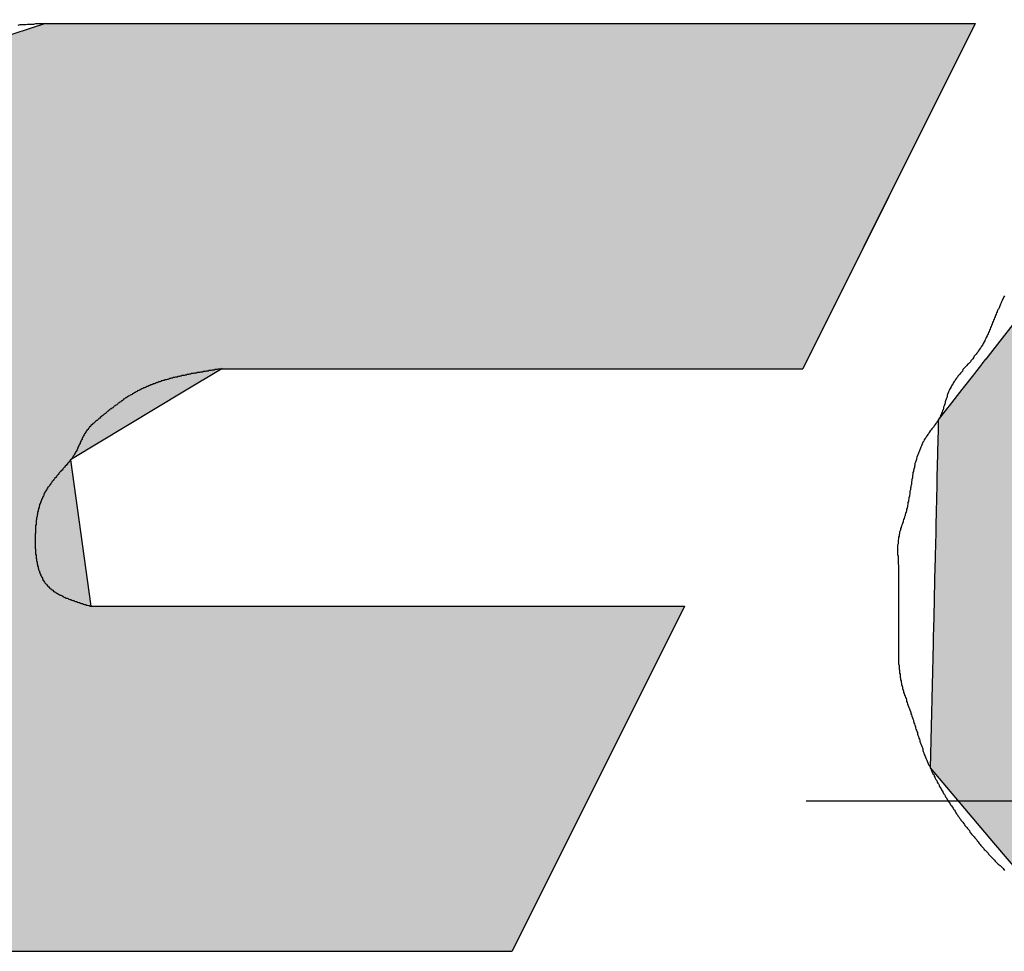
# Model space of a CAD drawing. Extents: x 256 to 649, y 176 to 459.
# Drawn here: x 557 to 559, y 315 to 316 of the extents above; entities that cross this region are included whole.
import ezdxf

# ---------------------------------------------------------------- set-up
doc = ezdxf.new("R2010")
doc.units = 0
doc.linetypes.add('CENTER2', pattern=[28.575, 19.05, -3.175, 3.175, -3.175])
doc.layers.add('ROGO', color=6, linetype='CONTINUOUS')
doc.layers.add('中心線', color=4, linetype='CENTER2')

# ---------------------------------------------------------------- blocks, each defined once
blk = doc.blocks.new('*U9')
at = {"layer": 'ROGO', "color": 4, "linetype": 'CONTINUOUS'}
for p, q in [((556.6949, 316.4157), (556.0513, 316.2055)), ((556.6949, 316.4157), (558.5736, 316.4157)), ((558.5736, 316.4157), (558.4687, 316.2055)), ((556.0513, 316.2055), (555.6701, 315.7178)), ((558.4687, 316.2055), (558.2255, 315.7178)), ((555.6701, 315.7178), (555.6345, 315.6722)), ((557.0516, 315.7178), (556.976, 315.6722)), ((557.0516, 315.7178), (558.2255, 315.7178)), ((555.6345, 315.6722), (555.6183, 315.5335)), ((556.976, 315.6722), (556.7458, 315.5335)), ((555.6183, 315.5335), (555.5839, 315.2378)), ((556.7458, 315.5335), (556.7866, 315.2378)), ((555.5839, 315.2378), (555.5561, 314.9987)), ((556.7866, 315.2378), (557.9862, 315.2378)), ((557.9862, 315.2378), (557.867, 314.9987)), ((555.5561, 314.9987), (556.0224, 314.5398)), ((557.867, 314.9987), (557.6382, 314.5398)), ((556.0224, 314.5398), (557.6382, 314.5398))]:
    blk.add_line(p, q, dxfattribs=at)
for points in [[(556.6949, 316.4157), (556.0513, 316.2055), (558.4687, 316.2055)], [(556.6949, 316.4157), (556.6949, 316.4157), (558.5736, 316.4157)], [(556.0513, 316.2055), (555.6701, 315.7178), (558.2255, 315.7178)], [(555.6701, 315.7178), (555.6345, 315.6722), (556.976, 315.6722)], [(557.0516, 315.7178), (557.0516, 315.7178), (558.2255, 315.7178)], [(555.6345, 315.6722), (555.6183, 315.5335), (556.7458, 315.5335)], [(555.6183, 315.5335), (555.5839, 315.2378), (556.7866, 315.2378)], [(555.5839, 315.2378), (555.5561, 314.9987), (557.867, 314.9987)], [(556.7866, 315.2378), (556.7866, 315.2378), (557.9862, 315.2378)], [(555.5561, 314.9987), (556.0224, 314.5398), (557.6382, 314.5398)], [(556.0224, 314.5398), (556.0224, 314.5398), (557.6382, 314.5398)]]:
    blk.add_solid(points, dxfattribs=at)
at = {"layer": 'ROGO', "color": 4, "linetype": 'CONTINUOUS', "extrusion": (0, 0, -1)}
for points in [[(-556.6949, 316.4157), (-558.5736, 316.4157), (-558.4687, 316.2055)], [(-556.0513, 316.2055), (-558.4687, 316.2055), (-558.2255, 315.7178)], [(-555.6701, 315.7178), (-557.0516, 315.7178), (-556.976, 315.6722)], [(-555.6345, 315.6722), (-556.976, 315.6722), (-556.7458, 315.5335)], [(-555.6183, 315.5335), (-556.7458, 315.5335), (-556.7866, 315.2378)], [(-555.5839, 315.2378), (-557.9862, 315.2378), (-557.867, 314.9987)], [(-555.5561, 314.9987), (-557.867, 314.9987), (-557.6382, 314.5398)]]:
    blk.add_solid(points, dxfattribs=at)
blk = doc.blocks.new('*U15')
at = {"layer": 'ROGO', "color": 4, "linetype": 'CONTINUOUS'}
for p, q in [((559.6153, 316.4235), (558.9405, 316.1805)), ((559.6153, 316.4235), (560.6874, 316.4235)), ((560.6874, 316.4235), (561.1306, 316.1805)), ((558.9351, 316.1736), (558.595, 315.7373)), ((558.9405, 316.1805), (558.9351, 316.1736)), ((561.1306, 316.1805), (561.1433, 316.1736)), ((561.1433, 316.1736), (561.3155, 315.7373)), ((558.5946, 315.7368), (558.5874, 315.7276)), ((558.595, 315.7373), (558.5946, 315.7368)), ((559.9411, 315.7368), (559.8931, 315.7276)), ((559.9937, 315.7373), (559.9411, 315.7368)), ((559.9937, 315.7373), (559.9961, 315.7368)), ((559.9961, 315.7368), (560.0416, 315.7276)), ((561.3155, 315.7373), (561.3157, 315.7368)), ((561.3157, 315.7368), (561.3194, 315.7276)), ((558.5863, 315.7261), (558.5722, 315.708)), ((558.5874, 315.7276), (558.5863, 315.7261)), ((559.8856, 315.7261), (559.8356, 315.708)), ((559.8931, 315.7276), (559.8856, 315.7261)), ((560.0416, 315.7276), (560.0447, 315.7261)), ((560.0447, 315.7261), (560.083, 315.708)), ((561.3194, 315.7276), (561.3199, 315.7261)), ((561.3199, 315.7261), (561.3271, 315.708)), ((558.5703, 315.7057), (558.5498, 315.6794)), ((558.5722, 315.708), (558.5703, 315.7057)), ((559.8292, 315.7057), (559.7799, 315.6794)), ((559.8356, 315.708), (559.8292, 315.7057)), ((560.083, 315.708), (560.0857, 315.7057)), ((560.0857, 315.7057), (560.1164, 315.6794)), ((561.3271, 315.708), (561.328, 315.7057)), ((561.328, 315.7057), (561.3384, 315.6794)), ((558.5469, 315.6757), (558.5211, 315.6426)), ((558.5473, 315.6762), (558.5469, 315.6757)), ((558.5498, 315.6794), (558.5473, 315.6762)), ((559.7732, 315.6757), (559.7273, 315.6426)), ((559.774, 315.6762), (559.7732, 315.6757)), ((559.7799, 315.6794), (559.774, 315.6762)), ((560.1164, 315.6794), (560.1184, 315.6762)), ((560.1184, 315.6762), (560.1188, 315.6757)), ((560.1188, 315.6757), (560.1405, 315.6426)), ((561.3398, 315.6757), (561.3303, 315.6426)), ((561.3384, 315.6794), (561.3396, 315.6762)), ((561.3396, 315.6762), (561.3398, 315.6757)), ((558.5181, 315.6388), (558.4993, 315.6146)), ((558.5211, 315.6426), (558.5181, 315.6388)), ((559.7219, 315.6388), (559.6962, 315.6146)), ((559.7273, 315.6426), (559.7219, 315.6388)), ((560.1405, 315.6426), (560.1418, 315.6388)), ((560.1418, 315.6388), (560.1496, 315.6146)), ((561.3292, 315.6388), (561.3222, 315.6146)), ((561.3303, 315.6426), (561.3292, 315.6388)), ((558.4993, 315.6146), (558.499, 315.5991)), ((559.6962, 315.6146), (559.6797, 315.5991)), ((560.1496, 315.6146), (560.1546, 315.5991)), ((561.3222, 315.6146), (561.3177, 315.5991)), ((558.4989, 315.5947), (558.4978, 315.5503)), ((558.499, 315.5991), (558.4989, 315.5947)), ((559.675, 315.5947), (559.6387, 315.5503)), ((559.6797, 315.5991), (559.675, 315.5947)), ((560.1546, 315.5991), (560.155, 315.5947)), ((560.155, 315.5947), (560.1581, 315.5503)), ((561.3164, 315.5947), (561.3036, 315.5503)), ((561.3177, 315.5991), (561.3164, 315.5947)), ((558.4978, 315.5503), (558.4977, 315.5455)), ((559.6387, 315.5503), (559.6347, 315.5455)), ((560.1581, 315.5503), (560.1575, 315.5455)), ((561.3036, 315.5503), (561.3022, 315.5455)), ((558.4977, 315.5455), (558.4966, 315.4982)), ((559.6347, 315.5455), (559.6058, 315.4982)), ((560.1575, 315.5455), (560.1509, 315.4982)), ((561.3022, 315.5455), (561.2885, 315.4982)), ((558.4965, 315.4931), (558.4954, 315.4445)), ((558.4966, 315.4982), (558.4965, 315.4931)), ((559.6027, 315.4931), (559.5821, 315.4445)), ((559.6058, 315.4982), (559.6027, 315.4931)), ((560.1493, 315.4931), (560.1333, 315.4445)), ((560.1509, 315.4982), (560.1493, 315.4931)), ((561.287, 315.4931), (561.273, 315.4445)), ((561.2885, 315.4982), (561.287, 315.4931)), ((558.4952, 315.4394), (558.4941, 315.3912)), ((558.4954, 315.4445), (558.4952, 315.4394)), ((559.58, 315.4394), (559.5687, 315.3912)), ((559.5821, 315.4445), (559.58, 315.4394)), ((560.1306, 315.4394), (560.1058, 315.3912)), ((560.1333, 315.4445), (560.1306, 315.4394)), ((561.2715, 315.4394), (561.2575, 315.3912)), ((561.273, 315.4445), (561.2715, 315.4394)), ((558.4941, 315.3912), (558.494, 315.3862)), ((559.5687, 315.3912), (559.5675, 315.3862)), ((560.1058, 315.3912), (560.1022, 315.3862)), ((561.2575, 315.3912), (561.2561, 315.3862)), ((558.494, 315.3862), (558.4929, 315.3402)), ((559.5675, 315.3862), (559.5658, 315.3402)), ((560.1022, 315.3862), (560.0695, 315.3402)), ((561.2561, 315.3862), (561.2428, 315.3402)), ((558.4928, 315.3356), (558.4918, 315.2934)), ((558.4929, 315.3402), (558.4928, 315.3356)), ((559.5658, 315.3402), (559.5656, 315.3356)), ((559.5656, 315.3356), (559.5737, 315.2934)), ((560.0651, 315.3356), (560.0257, 315.2934)), ((560.0695, 315.3402), (560.0651, 315.3356)), ((561.2415, 315.3356), (561.2293, 315.2934)), ((561.2428, 315.3402), (561.2415, 315.3356)), ((558.4918, 315.2934), (558.4917, 315.2892)), ((559.5737, 315.2934), (559.5745, 315.2892)), ((560.0257, 315.2934), (560.0206, 315.2892)), ((561.2293, 315.2934), (561.228, 315.2892)), ((558.4917, 315.2892), (558.4909, 315.2524)), ((559.5745, 315.2892), (559.592, 315.2524)), ((560.0206, 315.2892), (559.9759, 315.2524)), ((561.228, 315.2892), (561.2174, 315.2524)), ((558.4909, 315.2524), (558.4908, 315.2489)), ((559.592, 315.2524), (559.5937, 315.2489)), ((559.9759, 315.2524), (559.9703, 315.2489)), ((561.2174, 315.2524), (561.2164, 315.2489)), ((558.4908, 315.2489), (558.4901, 315.2188)), ((559.5937, 315.2489), (559.6202, 315.2188)), ((559.9703, 315.2489), (559.9221, 315.2188)), ((561.2164, 315.2489), (561.2077, 315.2188)), ((558.49, 315.216), (558.4895, 315.1937)), ((558.4901, 315.2188), (558.49, 315.216)), ((559.6202, 315.2188), (559.6226, 315.216)), ((559.6226, 315.216), (559.6572, 315.1937)), ((559.9159, 315.216), (559.866, 315.1937)), ((559.9221, 315.2188), (559.9159, 315.216)), ((561.2069, 315.216), (561.2004, 315.1937)), ((561.2077, 315.2188), (561.2069, 315.216)), ((558.4895, 315.1937), (558.4895, 315.1918)), ((559.6572, 315.1937), (559.6601, 315.1918)), ((559.866, 315.1937), (559.8592, 315.1918)), ((561.2004, 315.1937), (561.1999, 315.1918)), ((558.489, 315.1725), (558.4888, 315.1616)), ((558.4891, 315.1771), (558.489, 315.1725)), ((558.4895, 315.1918), (558.4891, 315.1781)), ((558.4891, 315.1781), (558.4891, 315.1771)), ((559.6601, 315.1918), (559.702, 315.1781)), ((559.702, 315.1781), (559.705, 315.1771)), ((559.8098, 315.1781), (559.8004, 315.1771)), ((559.8592, 315.1918), (559.8098, 315.1781)), ((561.1943, 315.1725), (561.1911, 315.1616)), ((561.1956, 315.1771), (561.1943, 315.1725)), ((561.1959, 315.1781), (561.1956, 315.1771)), ((561.1999, 315.1918), (561.1959, 315.1781)), ((558.4888, 315.1616), (558.4829, 314.9107)), ((561.1911, 315.1616), (560.9651, 314.9107)), ((558.4829, 314.9107), (558.6109, 314.7593)), ((560.9651, 314.9107), (560.8288, 314.7593)), ((558.6109, 314.7593), (558.7172, 314.6336)), ((560.8288, 314.7593), (560.5931, 314.6336)), ((558.7172, 314.6336), (558.9107, 314.5816)), ((560.5931, 314.6336), (560.4956, 314.5816)), ((558.9107, 314.5816), (559.0663, 314.5398)), ((560.4956, 314.5816), (560.1384, 314.5398)), ((559.0663, 314.5398), (560.1384, 314.5398))]:
    blk.add_line(p, q, dxfattribs=at)
for points in [[(559.6153, 316.4235), (558.9405, 316.1805), (561.1306, 316.1805)], [(559.6153, 316.4235), (559.6153, 316.4235), (560.6874, 316.4235)], [(558.9351, 316.1736), (558.595, 315.7373), (561.3155, 315.7373)], [(558.9405, 316.1805), (558.9351, 316.1736), (561.1433, 316.1736)], [(558.5946, 315.7368), (558.5874, 315.7276), (559.8931, 315.7276)], [(558.595, 315.7373), (558.5946, 315.7368), (559.9411, 315.7368)], [(559.9937, 315.7373), (559.9961, 315.7368), (561.3157, 315.7368)], [(559.9961, 315.7368), (560.0416, 315.7276), (561.3194, 315.7276)], [(558.5863, 315.7261), (558.5722, 315.708), (559.8356, 315.708)], [(558.5874, 315.7276), (558.5863, 315.7261), (559.8856, 315.7261)], [(560.0416, 315.7276), (560.0447, 315.7261), (561.3199, 315.7261)], [(560.0447, 315.7261), (560.083, 315.708), (561.3271, 315.708)], [(558.5703, 315.7057), (558.5498, 315.6794), (559.7799, 315.6794)], [(558.5722, 315.708), (558.5703, 315.7057), (559.8292, 315.7057)], [(560.083, 315.708), (560.0857, 315.7057), (561.328, 315.7057)], [(560.0857, 315.7057), (560.1164, 315.6794), (561.3384, 315.6794)], [(558.5469, 315.6757), (558.5211, 315.6426), (559.7273, 315.6426)], [(558.5473, 315.6762), (558.5469, 315.6757), (559.7732, 315.6757)], [(558.5498, 315.6794), (558.5473, 315.6762), (559.774, 315.6762)], [(560.1164, 315.6794), (560.1184, 315.6762), (561.3396, 315.6762)], [(560.1184, 315.6762), (560.1188, 315.6757), (561.3398, 315.6757)], [(560.1188, 315.6757), (560.1405, 315.6426), (561.3303, 315.6426)], [(558.5181, 315.6388), (558.4993, 315.6146), (559.6962, 315.6146)], [(558.5211, 315.6426), (558.5181, 315.6388), (559.7219, 315.6388)], [(560.1405, 315.6426), (560.1418, 315.6388), (561.3292, 315.6388)], [(560.1418, 315.6388), (560.1496, 315.6146), (561.3222, 315.6146)], [(558.4993, 315.6146), (558.499, 315.5991), (559.6797, 315.5991)], [(560.1496, 315.6146), (560.1546, 315.5991), (561.3177, 315.5991)], [(558.4989, 315.5947), (558.4978, 315.5503), (559.6387, 315.5503)], [(558.499, 315.5991), (558.4989, 315.5947), (559.675, 315.5947)], [(560.1546, 315.5991), (560.155, 315.5947), (561.3164, 315.5947)], [(560.155, 315.5947), (560.1581, 315.5503), (561.3036, 315.5503)], [(558.4978, 315.5503), (558.4977, 315.5455), (559.6347, 315.5455)], [(560.1581, 315.5503), (560.1575, 315.5455), (561.3022, 315.5455)], [(558.4977, 315.5455), (558.4966, 315.4982), (559.6058, 315.4982)], [(560.1575, 315.5455), (560.1509, 315.4982), (561.2885, 315.4982)], [(558.4965, 315.4931), (558.4954, 315.4445), (559.5821, 315.4445)], [(558.4966, 315.4982), (558.4965, 315.4931), (559.6027, 315.4931)], [(560.1493, 315.4931), (560.1333, 315.4445), (561.273, 315.4445)], [(560.1509, 315.4982), (560.1493, 315.4931), (561.287, 315.4931)], [(558.4952, 315.4394), (558.4941, 315.3912), (559.5687, 315.3912)], [(558.4954, 315.4445), (558.4952, 315.4394), (559.58, 315.4394)], [(560.1306, 315.4394), (560.1058, 315.3912), (561.2575, 315.3912)], [(560.1333, 315.4445), (560.1306, 315.4394), (561.2715, 315.4394)], [(558.4941, 315.3912), (558.494, 315.3862), (559.5675, 315.3862)], [(560.1058, 315.3912), (560.1022, 315.3862), (561.2561, 315.3862)], [(558.494, 315.3862), (558.4929, 315.3402), (559.5658, 315.3402)], [(560.1022, 315.3862), (560.0695, 315.3402), (561.2428, 315.3402)], [(558.4928, 315.3356), (558.4918, 315.2934), (559.5737, 315.2934)], [(558.4929, 315.3402), (558.4928, 315.3356), (559.5656, 315.3356)], [(560.0651, 315.3356), (560.0257, 315.2934), (561.2293, 315.2934)], [(560.0695, 315.3402), (560.0651, 315.3356), (561.2415, 315.3356)], [(558.4918, 315.2934), (558.4917, 315.2892), (559.5745, 315.2892)], [(560.0257, 315.2934), (560.0206, 315.2892), (561.228, 315.2892)], [(558.4917, 315.2892), (558.4909, 315.2524), (559.592, 315.2524)], [(560.0206, 315.2892), (559.9759, 315.2524), (561.2174, 315.2524)], [(558.4909, 315.2524), (558.4908, 315.2489), (559.5937, 315.2489)], [(559.9759, 315.2524), (559.9703, 315.2489), (561.2164, 315.2489)], [(558.4908, 315.2489), (558.4901, 315.2188), (559.6202, 315.2188)], [(559.9703, 315.2489), (559.9221, 315.2188), (561.2077, 315.2188)], [(558.49, 315.216), (558.4895, 315.1937), (559.6572, 315.1937)], [(558.4901, 315.2188), (558.49, 315.216), (559.6226, 315.216)], [(559.9159, 315.216), (559.866, 315.1937), (561.2004, 315.1937)], [(559.9221, 315.2188), (559.9159, 315.216), (561.2069, 315.216)], [(558.4895, 315.1937), (558.4895, 315.1918), (559.6601, 315.1918)], [(559.866, 315.1937), (559.8592, 315.1918), (561.1999, 315.1918)], [(558.489, 315.1725), (558.4888, 315.1616), (561.1911, 315.1616)], [(558.4891, 315.1771), (558.489, 315.1725), (559.7555, 315.1725)], [(558.4895, 315.1918), (558.4891, 315.1781), (559.702, 315.1781)], [(558.4891, 315.1781), (558.4891, 315.1771), (559.705, 315.1771)], [(559.8004, 315.1771), (559.7555, 315.1725), (561.1943, 315.1725)], [(559.8098, 315.1781), (559.8004, 315.1771), (561.1956, 315.1771)], [(559.8592, 315.1918), (559.8098, 315.1781), (561.1959, 315.1781)], [(558.4888, 315.1616), (558.4829, 314.9107), (560.9651, 314.9107)], [(558.4829, 314.9107), (558.6109, 314.7593), (560.8288, 314.7593)], [(558.6109, 314.7593), (558.7172, 314.6336), (560.5931, 314.6336)], [(558.7172, 314.6336), (558.9107, 314.5816), (560.4956, 314.5816)], [(558.9107, 314.5816), (559.0663, 314.5398), (560.1384, 314.5398)], [(559.0663, 314.5398), (559.0663, 314.5398), (560.1384, 314.5398)]]:
    blk.add_solid(points, dxfattribs=at)
at = {"layer": 'ROGO', "color": 4, "linetype": 'CONTINUOUS', "extrusion": (0, 0, -1)}
for points in [[(-559.6153, 316.4235), (-560.6874, 316.4235), (-561.1306, 316.1805)], [(-558.9351, 316.1736), (-561.1433, 316.1736), (-561.3155, 315.7373)], [(-558.9405, 316.1805), (-561.1306, 316.1805), (-561.1433, 316.1736)], [(-558.5946, 315.7368), (-559.9411, 315.7368), (-559.8931, 315.7276)], [(-558.595, 315.7373), (-559.9937, 315.7373), (-559.9411, 315.7368)], [(-559.9937, 315.7373), (-561.3155, 315.7373), (-561.3157, 315.7368)], [(-559.9961, 315.7368), (-561.3157, 315.7368), (-561.3194, 315.7276)], [(-558.5863, 315.7261), (-559.8856, 315.7261), (-559.8356, 315.708)], [(-558.5874, 315.7276), (-559.8931, 315.7276), (-559.8856, 315.7261)], [(-560.0416, 315.7276), (-561.3194, 315.7276), (-561.3199, 315.7261)], [(-560.0447, 315.7261), (-561.3199, 315.7261), (-561.3271, 315.708)], [(-558.5703, 315.7057), (-559.8292, 315.7057), (-559.7799, 315.6794)], [(-558.5722, 315.708), (-559.8356, 315.708), (-559.8292, 315.7057)], [(-560.083, 315.708), (-561.3271, 315.708), (-561.328, 315.7057)], [(-560.0857, 315.7057), (-561.328, 315.7057), (-561.3384, 315.6794)], [(-558.5469, 315.6757), (-559.7732, 315.6757), (-559.7273, 315.6426)], [(-558.5473, 315.6762), (-559.774, 315.6762), (-559.7732, 315.6757)], [(-558.5498, 315.6794), (-559.7799, 315.6794), (-559.774, 315.6762)], [(-560.1164, 315.6794), (-561.3384, 315.6794), (-561.3396, 315.6762)], [(-560.1184, 315.6762), (-561.3396, 315.6762), (-561.3398, 315.6757)], [(-560.1188, 315.6757), (-561.3398, 315.6757), (-561.3303, 315.6426)], [(-558.5181, 315.6388), (-559.7219, 315.6388), (-559.6962, 315.6146)], [(-558.5211, 315.6426), (-559.7273, 315.6426), (-559.7219, 315.6388)], [(-560.1405, 315.6426), (-561.3303, 315.6426), (-561.3292, 315.6388)], [(-560.1418, 315.6388), (-561.3292, 315.6388), (-561.3222, 315.6146)], [(-558.4993, 315.6146), (-559.6962, 315.6146), (-559.6797, 315.5991)], [(-560.1496, 315.6146), (-561.3222, 315.6146), (-561.3177, 315.5991)], [(-558.4989, 315.5947), (-559.675, 315.5947), (-559.6387, 315.5503)], [(-558.499, 315.5991), (-559.6797, 315.5991), (-559.675, 315.5947)], [(-560.1546, 315.5991), (-561.3177, 315.5991), (-561.3164, 315.5947)], [(-560.155, 315.5947), (-561.3164, 315.5947), (-561.3036, 315.5503)], [(-558.4978, 315.5503), (-559.6387, 315.5503), (-559.6347, 315.5455)], [(-560.1581, 315.5503), (-561.3036, 315.5503), (-561.3022, 315.5455)], [(-558.4977, 315.5455), (-559.6347, 315.5455), (-559.6058, 315.4982)], [(-560.1575, 315.5455), (-561.3022, 315.5455), (-561.2885, 315.4982)], [(-558.4965, 315.4931), (-559.6027, 315.4931), (-559.5821, 315.4445)], [(-558.4966, 315.4982), (-559.6058, 315.4982), (-559.6027, 315.4931)], [(-560.1493, 315.4931), (-561.287, 315.4931), (-561.273, 315.4445)], [(-560.1509, 315.4982), (-561.2885, 315.4982), (-561.287, 315.4931)], [(-558.4952, 315.4394), (-559.58, 315.4394), (-559.5687, 315.3912)], [(-558.4954, 315.4445), (-559.5821, 315.4445), (-559.58, 315.4394)], [(-560.1306, 315.4394), (-561.2715, 315.4394), (-561.2575, 315.3912)], [(-560.1333, 315.4445), (-561.273, 315.4445), (-561.2715, 315.4394)], [(-558.4941, 315.3912), (-559.5687, 315.3912), (-559.5675, 315.3862)], [(-560.1058, 315.3912), (-561.2575, 315.3912), (-561.2561, 315.3862)], [(-558.494, 315.3862), (-559.5675, 315.3862), (-559.5658, 315.3402)], [(-560.1022, 315.3862), (-561.2561, 315.3862), (-561.2428, 315.3402)], [(-558.4928, 315.3356), (-559.5656, 315.3356), (-559.5737, 315.2934)], [(-558.4929, 315.3402), (-559.5658, 315.3402), (-559.5656, 315.3356)], [(-560.0651, 315.3356), (-561.2415, 315.3356), (-561.2293, 315.2934)], [(-560.0695, 315.3402), (-561.2428, 315.3402), (-561.2415, 315.3356)], [(-558.4918, 315.2934), (-559.5737, 315.2934), (-559.5745, 315.2892)], [(-560.0257, 315.2934), (-561.2293, 315.2934), (-561.228, 315.2892)], [(-558.4917, 315.2892), (-559.5745, 315.2892), (-559.592, 315.2524)], [(-560.0206, 315.2892), (-561.228, 315.2892), (-561.2174, 315.2524)], [(-558.4909, 315.2524), (-559.592, 315.2524), (-559.5937, 315.2489)], [(-559.9759, 315.2524), (-561.2174, 315.2524), (-561.2164, 315.2489)], [(-558.4908, 315.2489), (-559.5937, 315.2489), (-559.6202, 315.2188)], [(-559.9703, 315.2489), (-561.2164, 315.2489), (-561.2077, 315.2188)], [(-558.49, 315.216), (-559.6226, 315.216), (-559.6572, 315.1937)], [(-558.4901, 315.2188), (-559.6202, 315.2188), (-559.6226, 315.216)], [(-559.9159, 315.216), (-561.2069, 315.216), (-561.2004, 315.1937)], [(-559.9221, 315.2188), (-561.2077, 315.2188), (-561.2069, 315.216)], [(-558.4895, 315.1937), (-559.6572, 315.1937), (-559.6601, 315.1918)], [(-559.866, 315.1937), (-561.2004, 315.1937), (-561.1999, 315.1918)], [(-558.489, 315.1725), (-561.1943, 315.1725), (-561.1911, 315.1616)], [(-558.4891, 315.1781), (-559.702, 315.1781), (-559.705, 315.1771)], [(-558.4891, 315.1771), (-559.705, 315.1771), (-559.7555, 315.1725)], [(-558.4895, 315.1918), (-559.6601, 315.1918), (-559.702, 315.1781)], [(-559.8004, 315.1771), (-561.1956, 315.1771), (-561.1943, 315.1725)], [(-559.8098, 315.1781), (-561.1959, 315.1781), (-561.1956, 315.1771)], [(-559.8592, 315.1918), (-561.1999, 315.1918), (-561.1959, 315.1781)], [(-558.4888, 315.1616), (-561.1911, 315.1616), (-560.9651, 314.9107)], [(-558.4829, 314.9107), (-560.9651, 314.9107), (-560.8288, 314.7593)], [(-558.6109, 314.7593), (-560.8288, 314.7593), (-560.5931, 314.6336)], [(-558.7172, 314.6336), (-560.5931, 314.6336), (-560.4956, 314.5816)], [(-558.9107, 314.5816), (-560.4956, 314.5816), (-560.1384, 314.5398)]]:
    blk.add_solid(points, dxfattribs=at)

msp = doc.modelspace()

# ---------------------------------------------------------------- linework, layer by layer
at = {"layer": 'ROGO', "color": 4}
for p, q in [((556.6949, 316.4157), (558.5736, 316.4157)), ((558.5736, 316.4157), (558.2255, 315.7178)), ((557.0516, 315.7178), (558.2255, 315.7178)), ((556.7866, 315.2378), (557.9862, 315.2378)), ((557.9862, 315.2378), (557.6382, 314.5398)), ((556.0224, 314.5398), (557.6382, 314.5398))]:
    msp.add_line(p, q, dxfattribs=at)
for points in [[(556.695, 316.416, 0), (556.691, 316.415, 0), (556.687, 316.415, 0), (556.683, 316.415, 0), (556.679, 316.415, 0), (556.675, 316.415, 0), (556.671, 316.414, 0), (556.667, 316.414, 0), (556.663, 316.414, 0), (556.659, 316.414, 0), (556.655, 316.413, 0), (556.651, 316.413, 0), (556.647, 316.413, 0), (556.643, 316.413, 0), (556.639, 316.412, 0)], [(558.633, 315.865, 0), (558.632, 315.863, 0), (558.63, 315.86, 0), (558.629, 315.858, 0), (558.628, 315.856, 0), (558.627, 315.853, 0), (558.626, 315.851, 0), (558.625, 315.848, 0), (558.624, 315.846, 0), (558.623, 315.843, 0), (558.622, 315.841, 0), (558.621, 315.838, 0), (558.619, 315.836, 0), (558.618, 315.833, 0), (558.617, 315.831, 0), (558.616, 315.828, 0), (558.615, 315.826, 0), (558.614, 315.823, 0), (558.613, 315.821, 0), (558.612, 315.818, 0), (558.611, 315.816, 0), (558.61, 315.813, 0), (558.609, 315.811, 0), (558.608, 315.808, 0), (558.607, 315.806, 0), (558.606, 315.803, 0), (558.605, 315.801, 0), (558.604, 315.798, 0), (558.603, 315.796, 0), (558.602, 315.793, 0), (558.601, 315.791, 0), (558.6, 315.788, 0), (558.599, 315.786, 0), (558.598, 315.784, 0), (558.596, 315.781, 0), (558.595, 315.779, 0), (558.594, 315.776, 0), (558.593, 315.774, 0), (558.592, 315.772, 0), (558.59, 315.769, 0), (558.589, 315.767, 0), (558.588, 315.765, 0), (558.586, 315.762, 0), (558.585, 315.76, 0), (558.583, 315.758, 0), (558.582, 315.756, 0), (558.58, 315.753, 0), (558.579, 315.751, 0), (558.577, 315.749, 0), (558.576, 315.747, 0), (558.574, 315.745, 0), (558.572, 315.743, 0), (558.571, 315.741, 0), (558.569, 315.738, 0), (558.567, 315.736, 0), (558.565, 315.734, 0), (558.564, 315.732, 0), (558.562, 315.73, 0), (558.56, 315.728, 0), (558.558, 315.726, 0), (558.557, 315.724, 0), (558.555, 315.722, 0), (558.553, 315.72, 0), (558.551, 315.718, 0), (558.549, 315.716, 0), (558.548, 315.713, 0), (558.546, 315.711, 0), (558.544, 315.709, 0), (558.543, 315.707, 0), (558.541, 315.705, 0), (558.539, 315.703, 0), (558.538, 315.701, 0), (558.536, 315.699, 0), (558.534, 315.696, 0), (558.533, 315.694, 0), (558.531, 315.692, 0), (558.53, 315.69, 0), (558.529, 315.688, 0), (558.527, 315.685, 0), (558.526, 315.683, 0), (558.525, 315.681, 0), (558.523, 315.678, 0), (558.522, 315.676, 0), (558.521, 315.674, 0), (558.52, 315.671, 0), (558.519, 315.669, 0), (558.518, 315.666, 0), (558.517, 315.664, 0), (558.517, 315.661, 0), (558.516, 315.658, 0), (558.515, 315.656, 0), (558.514, 315.653, 0), (558.513, 315.651, 0), (558.513, 315.648, 0), (558.512, 315.645, 0), (558.511, 315.643, 0), (558.51, 315.64, 0), (558.51, 315.638, 0), (558.509, 315.635, 0), (558.508, 315.633, 0), (558.507, 315.63, 0), (558.506, 315.628, 0), (558.505, 315.625, 0), (558.504, 315.623, 0), (558.503, 315.62, 0), (558.501, 315.618, 0), (558.5, 315.616, 0), (558.499, 315.613, 0), (558.497, 315.611, 0), (558.496, 315.609, 0), (558.494, 315.607, 0), (558.493, 315.605, 0), (558.491, 315.602, 0), (558.49, 315.6, 0), (558.488, 315.598, 0), (558.486, 315.596, 0), (558.485, 315.594, 0), (558.483, 315.592, 0), (558.481, 315.589, 0), (558.48, 315.587, 0), (558.478, 315.585, 0), (558.477, 315.583, 0), (558.475, 315.58, 0), (558.474, 315.578, 0), (558.472, 315.576, 0), (558.471, 315.574, 0), (558.47, 315.571, 0), (558.468, 315.569, 0), (558.467, 315.567, 0), (558.466, 315.564, 0), (558.465, 315.562, 0), (558.464, 315.559, 0), (558.463, 315.557, 0), (558.462, 315.554, 0), (558.461, 315.552, 0), (558.46, 315.549, 0), (558.459, 315.547, 0), (558.458, 315.544, 0), (558.457, 315.542, 0), (558.456, 315.539, 0), (558.455, 315.536, 0), (558.455, 315.534, 0), (558.454, 315.531, 0), (558.453, 315.529, 0), (558.452, 315.526, 0), (558.452, 315.523, 0), (558.451, 315.521, 0), (558.451, 315.518, 0), (558.45, 315.515, 0), (558.449, 315.513, 0), (558.449, 315.51, 0), (558.448, 315.508, 0), (558.448, 315.505, 0), (558.447, 315.502, 0), (558.447, 315.5, 0), (558.447, 315.497, 0), (558.446, 315.494, 0), (558.446, 315.492, 0), (558.445, 315.489, 0), (558.445, 315.486, 0), (558.445, 315.484, 0), (558.444, 315.481, 0), (558.444, 315.478, 0), (558.443, 315.476, 0), (558.443, 315.473, 0), (558.442, 315.47, 0), (558.442, 315.468, 0), (558.442, 315.465, 0), (558.441, 315.462, 0), (558.441, 315.46, 0), (558.44, 315.457, 0), (558.44, 315.455, 0), (558.439, 315.452, 0), (558.439, 315.449, 0), (558.438, 315.447, 0), (558.438, 315.444, 0), (558.437, 315.441, 0), (558.437, 315.439, 0), (558.436, 315.436, 0), (558.435, 315.434, 0), (558.435, 315.431, 0), (558.434, 315.428, 0), (558.433, 315.426, 0), (558.432, 315.423, 0), (558.432, 315.421, 0), (558.431, 315.418, 0), (558.43, 315.415, 0), (558.429, 315.413, 0), (558.428, 315.41, 0), (558.428, 315.408, 0), (558.427, 315.405, 0), (558.426, 315.403, 0), (558.425, 315.4, 0), (558.424, 315.397, 0), (558.423, 315.395, 0), (558.423, 315.392, 0), (558.422, 315.39, 0), (558.421, 315.387, 0), (558.421, 315.385, 0), (558.42, 315.382, 0), (558.42, 315.379, 0), (558.419, 315.377, 0), (558.419, 315.374, 0), (558.418, 315.371, 0), (558.418, 315.369, 0), (558.418, 315.366, 0), (558.418, 315.364, 0), (558.417, 315.361, 0), (558.417, 315.358, 0), (558.417, 315.356, 0), (558.417, 315.353, 0), (558.417, 315.35, 0), (558.417, 315.347, 0), (558.417, 315.345, 0), (558.417, 315.342, 0), (558.418, 315.339, 0), (558.418, 315.337, 0), (558.418, 315.334, 0), (558.418, 315.331, 0), (558.418, 315.329, 0), (558.418, 315.326, 0), (558.418, 315.323, 0), (558.419, 315.32, 0), (558.419, 315.318, 0), (558.419, 315.315, 0), (558.419, 315.312, 0), (558.419, 315.31, 0), (558.419, 315.307, 0), (558.419, 315.304, 0), (558.419, 315.302, 0), (558.419, 315.299, 0), (558.419, 315.296, 0), (558.419, 315.293, 0), (558.419, 315.291, 0), (558.419, 315.288, 0), (558.419, 315.285, 0), (558.419, 315.283, 0), (558.419, 315.28, 0), (558.419, 315.277, 0), (558.419, 315.275, 0), (558.419, 315.272, 0), (558.419, 315.269, 0), (558.419, 315.267, 0), (558.419, 315.264, 0), (558.419, 315.261, 0), (558.419, 315.259, 0), (558.419, 315.256, 0), (558.419, 315.253, 0), (558.419, 315.251, 0), (558.419, 315.248, 0), (558.419, 315.245, 0), (558.419, 315.243, 0), (558.419, 315.24, 0), (558.419, 315.237, 0), (558.419, 315.235, 0), (558.419, 315.232, 0), (558.419, 315.229, 0), (558.419, 315.226, 0), (558.419, 315.224, 0), (558.419, 315.221, 0), (558.419, 315.218, 0), (558.419, 315.216, 0), (558.419, 315.213, 0), (558.419, 315.21, 0), (558.419, 315.208, 0), (558.419, 315.205, 0), (558.419, 315.202, 0), (558.419, 315.2, 0), (558.419, 315.197, 0), (558.419, 315.194, 0), (558.419, 315.191, 0), (558.419, 315.189, 0), (558.419, 315.186, 0), (558.419, 315.183, 0), (558.419, 315.181, 0), (558.419, 315.178, 0), (558.419, 315.175, 0), (558.419, 315.172, 0), (558.419, 315.17, 0), (558.419, 315.167, 0), (558.419, 315.164, 0), (558.419, 315.162, 0), (558.419, 315.159, 0), (558.419, 315.156, 0), (558.419, 315.154, 0), (558.419, 315.151, 0), (558.419, 315.148, 0), (558.419, 315.145, 0), (558.419, 315.143, 0), (558.419, 315.14, 0), (558.419, 315.137, 0), (558.419, 315.135, 0), (558.419, 315.132, 0), (558.419, 315.129, 0), (558.419, 315.126, 0), (558.419, 315.124, 0), (558.419, 315.121, 0), (558.42, 315.118, 0), (558.42, 315.116, 0), (558.42, 315.113, 0), (558.42, 315.11, 0), (558.421, 315.108, 0), (558.421, 315.105, 0), (558.421, 315.102, 0), (558.422, 315.1, 0), (558.422, 315.097, 0), (558.422, 315.094, 0), (558.423, 315.092, 0), (558.423, 315.089, 0), (558.424, 315.087, 0), (558.424, 315.084, 0), (558.425, 315.081, 0), (558.425, 315.079, 0), (558.426, 315.076, 0), (558.427, 315.074, 0), (558.427, 315.071, 0), (558.428, 315.068, 0), (558.429, 315.066, 0), (558.429, 315.063, 0), (558.43, 315.061, 0), (558.431, 315.058, 0), (558.432, 315.056, 0), (558.433, 315.053, 0), (558.434, 315.051, 0), (558.435, 315.048, 0), (558.435, 315.045, 0), (558.436, 315.043, 0), (558.437, 315.04, 0), (558.438, 315.038, 0), (558.439, 315.035, 0), (558.44, 315.033, 0), (558.441, 315.03, 0), (558.442, 315.028, 0), (558.443, 315.025, 0), (558.444, 315.023, 0), (558.444, 315.02, 0), (558.445, 315.018, 0), (558.446, 315.015, 0), (558.447, 315.012, 0), (558.448, 315.01, 0), (558.449, 315.007, 0), (558.449, 315.005, 0), (558.45, 315.002, 0), (558.451, 315, 0), (558.452, 314.997, 0), (558.453, 314.994, 0), (558.453, 314.992, 0), (558.454, 314.989, 0), (558.455, 314.987, 0), (558.456, 314.984, 0), (558.457, 314.982, 0), (558.457, 314.979, 0), (558.458, 314.977, 0), (558.459, 314.974, 0), (558.46, 314.971, 0), (558.461, 314.969, 0), (558.462, 314.966, 0), (558.462, 314.964, 0), (558.463, 314.961, 0), (558.464, 314.959, 0), (558.465, 314.956, 0), (558.466, 314.954, 0), (558.467, 314.951, 0), (558.468, 314.949, 0), (558.468, 314.946, 0), (558.469, 314.944, 0), (558.47, 314.941, 0), (558.471, 314.938, 0), (558.472, 314.936, 0), (558.473, 314.933, 0), (558.474, 314.931, 0), (558.475, 314.929, 0), (558.476, 314.926, 0), (558.477, 314.924, 0), (558.478, 314.921, 0), (558.479, 314.919, 0), (558.48, 314.916, 0), (558.482, 314.914, 0), (558.483, 314.911, 0), (558.484, 314.909, 0), (558.485, 314.906, 0), (558.486, 314.904, 0), (558.487, 314.902, 0), (558.488, 314.899, 0), (558.49, 314.897, 0), (558.491, 314.894, 0), (558.492, 314.892, 0), (558.493, 314.89, 0), (558.494, 314.887, 0), (558.496, 314.885, 0), (558.497, 314.882, 0), (558.498, 314.88, 0), (558.5, 314.878, 0), (558.501, 314.875, 0), (558.502, 314.873, 0), (558.503, 314.871, 0), (558.505, 314.868, 0), (558.506, 314.866, 0), (558.507, 314.864, 0), (558.509, 314.861, 0), (558.51, 314.859, 0), (558.512, 314.857, 0), (558.513, 314.854, 0), (558.514, 314.852, 0), (558.516, 314.85, 0), (558.517, 314.847, 0), (558.519, 314.845, 0), (558.52, 314.843, 0), (558.521, 314.841, 0), (558.523, 314.838, 0), (558.524, 314.836, 0), (558.526, 314.834, 0), (558.527, 314.832, 0), (558.529, 314.829, 0), (558.53, 314.827, 0), (558.532, 314.825, 0), (558.533, 314.823, 0), (558.535, 314.82, 0), (558.536, 314.818, 0), (558.538, 314.816, 0), (558.539, 314.814, 0), (558.541, 314.812, 0), (558.542, 314.809, 0), (558.544, 314.807, 0), (558.545, 314.805, 0), (558.547, 314.803, 0), (558.549, 314.801, 0), (558.55, 314.799, 0), (558.552, 314.796, 0), (558.553, 314.794, 0), (558.555, 314.792, 0), (558.557, 314.79, 0), (558.558, 314.788, 0), (558.56, 314.786, 0), (558.562, 314.784, 0), (558.563, 314.781, 0), (558.565, 314.779, 0), (558.566, 314.777, 0), (558.568, 314.775, 0), (558.57, 314.773, 0), (558.572, 314.771, 0), (558.573, 314.769, 0), (558.575, 314.767, 0), (558.577, 314.765, 0), (558.578, 314.763, 0), (558.58, 314.761, 0), (558.582, 314.758, 0), (558.584, 314.756, 0), (558.585, 314.754, 0), (558.587, 314.752, 0), (558.589, 314.75, 0), (558.591, 314.748, 0), (558.592, 314.746, 0), (558.594, 314.744, 0), (558.596, 314.742, 0), (558.598, 314.74, 0), (558.6, 314.738, 0), (558.601, 314.736, 0), (558.603, 314.734, 0), (558.605, 314.732, 0), (558.607, 314.73, 0), (558.609, 314.728, 0), (558.611, 314.726, 0), (558.613, 314.724, 0), (558.614, 314.722, 0), (558.616, 314.72, 0), (558.618, 314.718, 0), (558.62, 314.716, 0), (558.622, 314.715, 0), (558.624, 314.713, 0), (558.626, 314.711, 0), (558.628, 314.709, 0), (558.63, 314.707, 0), (558.632, 314.705, 0), (558.633, 314.703, 0)], [(557.052, 315.718, 0), (557.05, 315.717, 0), (557.048, 315.717, 0), (557.046, 315.717, 0), (557.044, 315.717, 0), (557.042, 315.716, 0), (557.04, 315.716, 0), (557.038, 315.716, 0), (557.036, 315.715, 0), (557.034, 315.715, 0), (557.032, 315.715, 0), (557.03, 315.714, 0), (557.028, 315.714, 0), (557.026, 315.714, 0), (557.024, 315.713, 0), (557.022, 315.713, 0), (557.02, 315.713, 0), (557.018, 315.712, 0), (557.016, 315.712, 0), (557.014, 315.712, 0), (557.012, 315.711, 0), (557.01, 315.711, 0), (557.008, 315.711, 0), (557.006, 315.71, 0), (557.004, 315.71, 0), (557.002, 315.71, 0), (557, 315.709, 0), (556.998, 315.709, 0), (556.996, 315.709, 0), (556.994, 315.708, 0), (556.992, 315.708, 0), (556.99, 315.708, 0), (556.988, 315.707, 0), (556.986, 315.707, 0), (556.984, 315.706, 0), (556.983, 315.706, 0), (556.981, 315.706, 0), (556.979, 315.705, 0), (556.977, 315.705, 0), (556.975, 315.704, 0), (556.973, 315.704, 0), (556.971, 315.704, 0), (556.969, 315.703, 0), (556.967, 315.703, 0), (556.965, 315.702, 0), (556.963, 315.702, 0), (556.961, 315.701, 0), (556.959, 315.701, 0), (556.958, 315.701, 0), (556.956, 315.7, 0), (556.954, 315.7, 0), (556.952, 315.699, 0), (556.95, 315.699, 0), (556.948, 315.698, 0), (556.946, 315.698, 0), (556.944, 315.697, 0), (556.942, 315.696, 0), (556.941, 315.696, 0), (556.939, 315.695, 0), (556.937, 315.695, 0), (556.935, 315.694, 0), (556.933, 315.694, 0), (556.931, 315.693, 0), (556.929, 315.693, 0), (556.928, 315.692, 0), (556.926, 315.691, 0), (556.924, 315.691, 0), (556.922, 315.69, 0), (556.92, 315.689, 0), (556.918, 315.689, 0), (556.917, 315.688, 0), (556.915, 315.687, 0), (556.913, 315.687, 0), (556.911, 315.686, 0), (556.909, 315.685, 0), (556.908, 315.685, 0), (556.906, 315.684, 0), (556.904, 315.683, 0), (556.902, 315.682, 0), (556.9, 315.682, 0), (556.899, 315.681, 0), (556.897, 315.68, 0), (556.895, 315.679, 0), (556.893, 315.679, 0), (556.892, 315.678, 0), (556.89, 315.677, 0), (556.888, 315.676, 0), (556.886, 315.675, 0), (556.885, 315.674, 0), (556.883, 315.674, 0), (556.881, 315.673, 0), (556.88, 315.672, 0), (556.878, 315.671, 0), (556.876, 315.67, 0), (556.875, 315.669, 0), (556.873, 315.668, 0), (556.871, 315.667, 0), (556.87, 315.666, 0), (556.868, 315.665, 0), (556.866, 315.664, 0), (556.865, 315.663, 0), (556.863, 315.662, 0), (556.861, 315.661, 0), (556.86, 315.66, 0), (556.858, 315.659, 0), (556.856, 315.658, 0), (556.855, 315.657, 0), (556.853, 315.656, 0), (556.852, 315.654, 0), (556.85, 315.653, 0), (556.848, 315.652, 0), (556.847, 315.651, 0), (556.845, 315.65, 0), (556.844, 315.649, 0), (556.842, 315.648, 0), (556.841, 315.647, 0), (556.839, 315.645, 0), (556.837, 315.644, 0), (556.836, 315.643, 0), (556.834, 315.642, 0), (556.833, 315.641, 0), (556.831, 315.639, 0), (556.83, 315.638, 0), (556.828, 315.637, 0), (556.826, 315.636, 0), (556.825, 315.635, 0), (556.823, 315.633, 0), (556.822, 315.632, 0), (556.82, 315.631, 0), (556.819, 315.63, 0), (556.817, 315.628, 0), (556.816, 315.627, 0), (556.814, 315.626, 0), (556.813, 315.625, 0), (556.811, 315.623, 0), (556.809, 315.622, 0), (556.808, 315.621, 0), (556.806, 315.62, 0), (556.805, 315.618, 0), (556.803, 315.617, 0), (556.802, 315.616, 0), (556.8, 315.614, 0), (556.799, 315.613, 0), (556.797, 315.612, 0), (556.796, 315.611, 0), (556.794, 315.609, 0), (556.793, 315.608, 0), (556.791, 315.607, 0), (556.79, 315.605, 0), (556.789, 315.604, 0), (556.787, 315.603, 0), (556.786, 315.601, 0), (556.784, 315.6, 0), (556.783, 315.598, 0), (556.782, 315.597, 0), (556.781, 315.595, 0), (556.779, 315.594, 0), (556.778, 315.592, 0), (556.777, 315.591, 0), (556.776, 315.589, 0), (556.775, 315.587, 0), (556.774, 315.586, 0), (556.773, 315.584, 0), (556.772, 315.582, 0), (556.771, 315.581, 0), (556.77, 315.579, 0), (556.769, 315.577, 0), (556.769, 315.575, 0), (556.768, 315.574, 0), (556.767, 315.572, 0), (556.766, 315.57, 0), (556.765, 315.568, 0), (556.765, 315.566, 0), (556.764, 315.565, 0), (556.763, 315.563, 0), (556.762, 315.561, 0), (556.761, 315.559, 0), (556.76, 315.557, 0), (556.76, 315.556, 0), (556.759, 315.554, 0), (556.758, 315.552, 0), (556.757, 315.55, 0), (556.756, 315.549, 0), (556.755, 315.547, 0), (556.754, 315.545, 0), (556.753, 315.544, 0), (556.752, 315.542, 0), (556.751, 315.541, 0), (556.75, 315.539, 0), (556.749, 315.537, 0), (556.748, 315.536, 0), (556.746, 315.534, 0), (556.745, 315.533, 0), (556.744, 315.531, 0), (556.743, 315.53, 0), (556.742, 315.528, 0), (556.74, 315.527, 0), (556.739, 315.525, 0), (556.738, 315.524, 0), (556.737, 315.522, 0), (556.735, 315.521, 0), (556.734, 315.519, 0), (556.733, 315.518, 0), (556.731, 315.516, 0), (556.73, 315.515, 0), (556.729, 315.513, 0), (556.727, 315.512, 0), (556.726, 315.51, 0), (556.725, 315.509, 0), (556.723, 315.507, 0), (556.722, 315.506, 0), (556.721, 315.504, 0), (556.72, 315.503, 0), (556.718, 315.501, 0), (556.717, 315.5, 0), (556.716, 315.498, 0), (556.714, 315.497, 0), (556.713, 315.495, 0), (556.712, 315.494, 0), (556.711, 315.492, 0), (556.71, 315.491, 0), (556.708, 315.489, 0), (556.707, 315.487, 0), (556.706, 315.486, 0), (556.705, 315.484, 0), (556.704, 315.483, 0), (556.703, 315.481, 0), (556.701, 315.479, 0), (556.7, 315.478, 0), (556.699, 315.476, 0), (556.698, 315.474, 0), (556.697, 315.473, 0), (556.696, 315.471, 0), (556.695, 315.469, 0), (556.694, 315.468, 0), (556.693, 315.466, 0), (556.692, 315.464, 0), (556.692, 315.462, 0), (556.691, 315.461, 0), (556.69, 315.459, 0), (556.689, 315.457, 0), (556.688, 315.455, 0), (556.687, 315.454, 0), (556.687, 315.452, 0), (556.686, 315.45, 0), (556.685, 315.448, 0), (556.685, 315.446, 0), (556.684, 315.445, 0), (556.683, 315.443, 0), (556.683, 315.441, 0), (556.682, 315.439, 0), (556.682, 315.437, 0), (556.681, 315.435, 0), (556.681, 315.434, 0), (556.68, 315.432, 0), (556.68, 315.43, 0), (556.679, 315.428, 0), (556.679, 315.426, 0), (556.679, 315.424, 0), (556.678, 315.422, 0), (556.678, 315.42, 0), (556.678, 315.418, 0), (556.677, 315.417, 0), (556.677, 315.415, 0), (556.677, 315.413, 0), (556.676, 315.411, 0), (556.676, 315.409, 0), (556.676, 315.407, 0), (556.676, 315.405, 0), (556.676, 315.403, 0), (556.675, 315.401, 0), (556.675, 315.399, 0), (556.675, 315.397, 0), (556.675, 315.395, 0), (556.675, 315.393, 0), (556.675, 315.391, 0), (556.675, 315.389, 0), (556.675, 315.387, 0), (556.675, 315.385, 0), (556.674, 315.383, 0), (556.674, 315.38, 0), (556.674, 315.378, 0), (556.674, 315.376, 0), (556.674, 315.374, 0), (556.674, 315.372, 0), (556.674, 315.37, 0), (556.674, 315.368, 0), (556.674, 315.366, 0), (556.674, 315.364, 0), (556.674, 315.362, 0), (556.674, 315.36, 0), (556.674, 315.357, 0), (556.674, 315.355, 0), (556.675, 315.353, 0), (556.675, 315.351, 0), (556.675, 315.349, 0), (556.675, 315.347, 0), (556.675, 315.345, 0), (556.675, 315.343, 0), (556.676, 315.341, 0), (556.676, 315.339, 0), (556.676, 315.337, 0), (556.676, 315.335, 0), (556.677, 315.333, 0), (556.677, 315.331, 0), (556.677, 315.329, 0), (556.678, 315.327, 0), (556.678, 315.325, 0), (556.678, 315.323, 0), (556.679, 315.321, 0), (556.679, 315.319, 0), (556.68, 315.317, 0), (556.68, 315.315, 0), (556.681, 315.313, 0), (556.681, 315.311, 0), (556.682, 315.31, 0), (556.683, 315.308, 0), (556.683, 315.306, 0), (556.684, 315.304, 0), (556.685, 315.302, 0), (556.685, 315.301, 0), (556.686, 315.299, 0), (556.687, 315.297, 0), (556.688, 315.296, 0), (556.689, 315.294, 0), (556.689, 315.292, 0), (556.69, 315.291, 0), (556.691, 315.289, 0), (556.692, 315.288, 0), (556.693, 315.286, 0), (556.694, 315.285, 0), (556.696, 315.283, 0), (556.697, 315.282, 0), (556.698, 315.281, 0), (556.699, 315.279, 0), (556.7, 315.278, 0), (556.702, 315.277, 0), (556.703, 315.275, 0), (556.704, 315.274, 0), (556.706, 315.273, 0), (556.707, 315.272, 0), (556.708, 315.271, 0), (556.71, 315.27, 0), (556.711, 315.268, 0), (556.713, 315.267, 0), (556.715, 315.266, 0), (556.716, 315.265, 0), (556.718, 315.264, 0), (556.719, 315.263, 0), (556.721, 315.262, 0), (556.723, 315.261, 0), (556.724, 315.26, 0), (556.726, 315.26, 0), (556.728, 315.259, 0), (556.73, 315.258, 0), (556.731, 315.257, 0), (556.733, 315.256, 0), (556.735, 315.255, 0), (556.737, 315.254, 0), (556.739, 315.254, 0), (556.741, 315.253, 0), (556.742, 315.252, 0), (556.744, 315.251, 0), (556.746, 315.251, 0), (556.748, 315.25, 0), (556.75, 315.249, 0), (556.752, 315.249, 0), (556.754, 315.248, 0), (556.756, 315.247, 0), (556.758, 315.247, 0), (556.76, 315.246, 0), (556.762, 315.245, 0), (556.764, 315.245, 0), (556.766, 315.244, 0), (556.768, 315.243, 0), (556.77, 315.243, 0), (556.772, 315.242, 0), (556.774, 315.241, 0), (556.776, 315.241, 0), (556.778, 315.24, 0), (556.78, 315.24, 0), (556.783, 315.239, 0), (556.785, 315.238, 0), (556.787, 315.238, 0)]]:
    msp.add_polyline3d(points, dxfattribs=at)
at = {"layer": '中心線'}
msp.add_line((272.4821, 314.8439), (622.8746, 314.8439), dxfattribs=at)

# ---------------------------------------------------------------- block references
at = {"layer": 'ROGO', "color": 4, "linetype": 'CONTINUOUS'}
for name in ['*U9', '*U15']:
    msp.add_blockref(name, (0, 0), dxfattribs=at)

doc.saveas('drawing.dxf')
